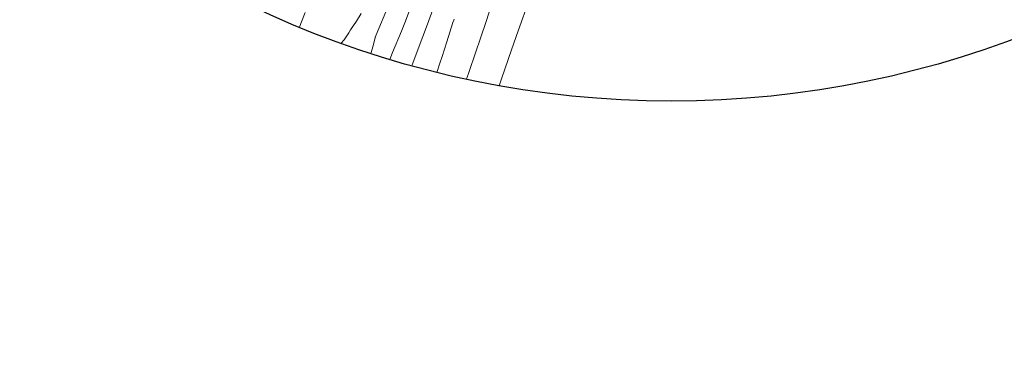
# Model space of a CAD drawing. Extents: x -343174 to 1105562, y -341004 to 9615617.
# Drawn here: x 761475 to 761576, y 9272014 to 9272050 of the extents above; entities that cross this region are included whole.
import ezdxf

# ---------------------------------------------------------------- set-up
doc = ezdxf.new("R2010")
doc.units = 0
doc.layers.get('0').update_dxf_attribs({"linetype": 'CONTINUOUS'})
doc.layers.add('CONTOURS', color=7, linetype='CONTINUOUS')
doc.layers.add('CONTOURS_IDX', color=7, linetype='CONTINUOUS')

msp = doc.modelspace()

# ---------------------------------------------------------------- linework, layer by layer
for centre, radius in [((762068.6396, 9272123.5843), 343493.4562), ((761541.6136, 9272141.3297), 100)]:
    msp.add_circle(centre, radius)
at = {"layer": 'CONTOURS', "color": 8, "linetype": 'Continuous', "lineweight": 0}
for points in [[(761512.7193, 9272045.5951), (761513.0201, 9272046.3104), (761513.9346, 9272048.474), (761514.3362, 9272049.5283), (761515.5111, 9272052.6534)], [(761514.9819, 9272044.9412), (761515.0168, 9272045.025), (761516.1076, 9272047.9393), (761516.5892, 9272049.2177), (761517.2778, 9272051.0803)], [(761523.1249, 9272051.0697), (761522.6253, 9272049.4678), (761522.0724, 9272047.8708), (761520.8951, 9272044.4539), (761520.5893, 9272043.5648)], [(761504.0556, 9272050.388), (761503.6163, 9272049.264), (761503.4749, 9272048.8882)], [(761509.7819, 9272050.2992), (761509.3005, 9272049.5261), (761508.7066, 9272048.6124), (761508.5181, 9272048.3166), (761508.0394, 9272047.585), (761507.7283, 9272047.2649), (761507.716, 9272047.2502)], [(761519.3227, 9272049.7096), (761519.2904, 9272049.6184), (761519.2096, 9272049.3891), (761518.5679, 9272047.3814), (761518.0972, 9272045.9057), (761517.8643, 9272045.2007), (761517.5485, 9272044.2686)]]:
    msp.add_lwpolyline(points, dxfattribs=at)
at = {"layer": 'CONTOURS_IDX', "color": 250, "linetype": 'Continuous', "lineweight": 9}
for points in [[(761527.0345, 9272051.6976), (761525.884, 9272048.5291), (761525.2055, 9272046.5672), (761524.1843, 9272043.6169), (761523.9412, 9272042.9037)], [(761512.5935, 9272051.1326), (761511.3398, 9272048.1015), (761511.259, 9272047.9049), (761511.2396, 9272047.8593), (761511.2362, 9272047.8463), (761511.0821, 9272047.2642), (761511.0022, 9272046.8867), (761510.9347, 9272046.637), (761510.7896, 9272046.1989)]]:
    msp.add_lwpolyline(points, dxfattribs=at)

doc.saveas('drawing.dxf')
